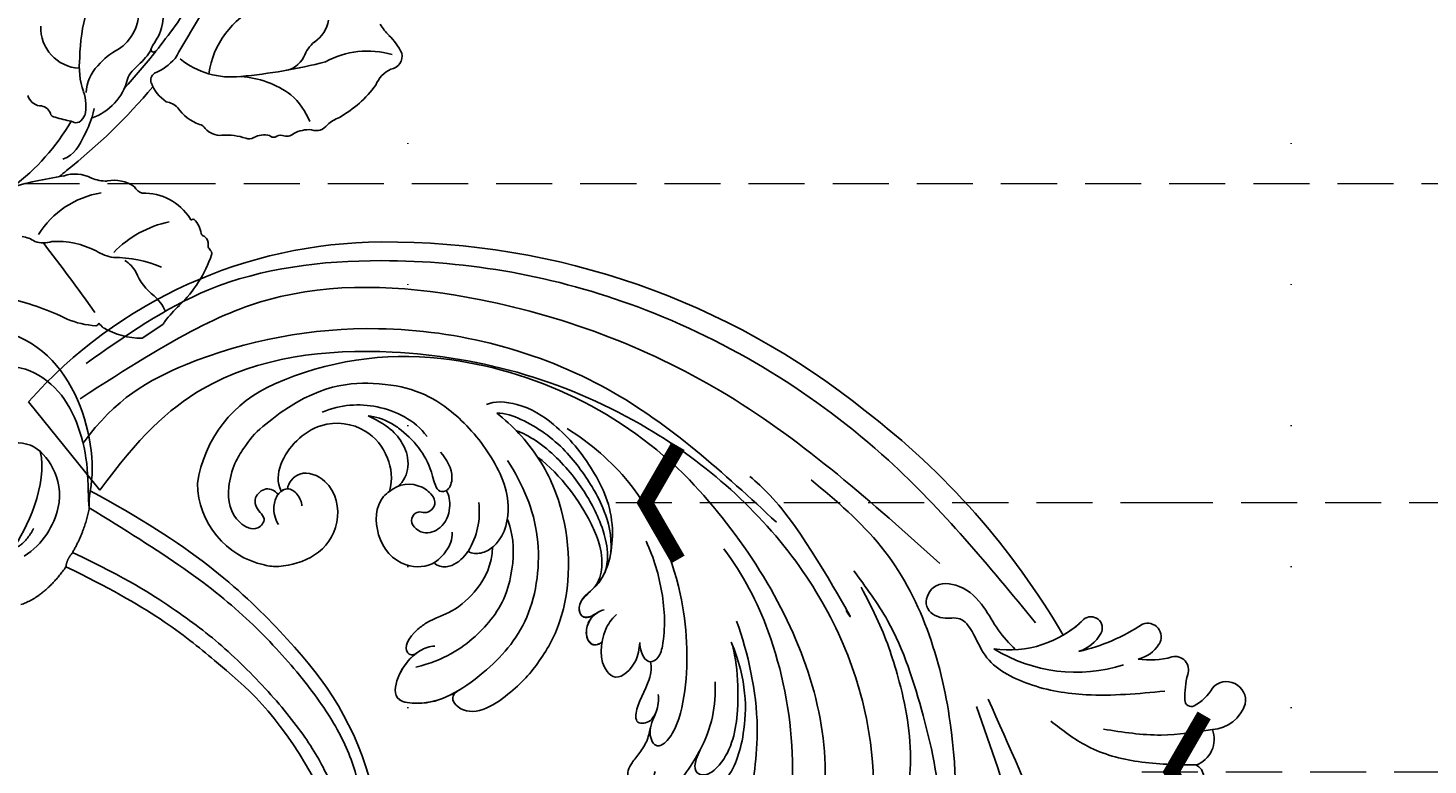
# Model space of a CAD drawing. Units: millimetres. Extents: x 2594 to 6794, y 5083 to 6568.
# Drawn here: x 5596 to 5754, y 5761 to 5845 of the extents above; entities that cross this region are included whole.
import ezdxf
from ezdxf.xclip import XClip

# ---------------------------------------------------------------- set-up
doc = ezdxf.new("R2010")
doc.units = ezdxf.units.MM
doc.header["$XCLIPFRAME"] = 2
doc.linetypes.add('DOT', pattern=[6.35, 0, -6.35])
doc.linetypes.add('HIDDEN', pattern=[9.525, 6.35, -3.175])
for name, color, linetype in [('H-06.木作(細線)', 8, 'Continuous'), ('H-08.木作(細線)', 8, 'Continuous'), ('IE-DIM', 3, 'Continuous'), ('文字', 4, 'Continuous'), ('格子', 1, 'Continuous')]:
    doc.layers.add(name, color=color, linetype=linetype)
doc.layers.add('logo', color=8, linetype='Continuous', plot=False)
doc.styles.add('CHINA', font='SIMPLEX.shx')
doc.styles.get("Standard").update_dxf_attribs({"font": 'arial.ttf'})
doc.dimstyles.new('DN-1', dxfattribs={"dimtxt": 2.6, "dimasz": 1, "dimexe": 1, "dimexo": 2, "dimgap": 0.5, "dimtad": 1, "dimdec": 0, "dimzin": 9, "dimdsep": 46, "dimtxsty": 'CHINA', "dimblk": 'ARCHTICK', "dimcen": 2, "dimdle": 1, "dimclrd": 5, "dimclre": 8, "dimclrt": 4, "dimadec": 1, "dimazin": 2, "dimtfac": 0.416667, "dimtdec": 0, "dimtix": 1, "dimtmove": 2, "dimatfit": 0, "dimldrblk": 'CCC', "dimfxl": 4, "dimfxlon": 1, "dimtzin": 0, "dimlwd": 25, "dimlwe": 25, "dimarcsym": 0})

# ---------------------------------------------------------------- blocks, each defined once
blk = doc.blocks.new('SE-21057L-d')
at = {"layer": 'H-08.木作(細線)', "ltscale": 0.2}
blk.add_line((102.87, -94.29), (102.87, -107.15), dxfattribs=at)
for centre, radius, start, end in [((26.93, 8.35), 1.5, 80.3944, 207.3149), ((19.22, 2.27), 4.2, 55.1343, 123.2487), ((19.22, 2.27), 4.2, 55.1343, 123.2487), ((19.22, 2.27), 4.2, 55.1343, 123.2487), ((24.55, 4.76), 3.09, 70.0955, 161.9926), ((24.55, 4.76), 3.09, 70.0955, 161.9926), ((24.55, 4.76), 3.09, 70.0955, 161.9926), ((18.29, 4.15), 2.13, 130.1012, 280.7015), ((18.29, 4.15), 2.13, 130.1012, 280.7015), ((18.29, 4.15), 2.13, 130.1012, 280.7015), ((20.57, -3.03), 5.44, 79.6603, 110.289), ((20.57, -3.03), 5.44, 79.6603, 110.289), ((20.57, -3.03), 5.44, 79.6603, 110.289), ((21.42, 1.62), 0.707, 317.5051, 80.1685), ((21.42, 1.62), 0.707, 317.5051, 80.1685), ((21.42, 1.62), 0.707, 317.5051, 80.1685), ((13.77, 7.3), 10.24, 306.7887, 323.0272), ((13.77, 7.3), 10.24, 306.7887, 323.0272), ((13.77, 7.3), 10.24, 306.7887, 323.0272), ((20.68, -2.2), 1.52, 121.2815, 245.341), ((20.68, -2.2), 1.52, 121.2815, 245.341), ((20.68, -2.2), 1.52, 121.2815, 245.341), ((16.53, -11.88), 9.02, 42.5123, 67.0192), ((16.53, -11.88), 9.02, 42.5123, 67.0192), ((16.53, -11.88), 9.02, 42.5123, 67.0192), ((20.77, -7.08), 1.54, 108.8322, 252.3817), ((20.77, -7.08), 1.54, 108.8322, 252.3817), ((20.77, -7.08), 1.54, 108.8322, 252.3817), ((21.54, -9.06), 3.66, 63.3851, 110.2003), ((21.54, -9.06), 3.66, 63.3851, 110.2003), ((21.54, -9.06), 3.66, 63.3851, 110.2003), ((18.57, -22.74), 17.6, 19.3108, 69.038), ((18.51, -29.64), 21.16, 63.7908, 85.1138), ((18.51, -29.64), 21.16, 63.7908, 85.1138), ((18.51, -29.64), 21.16, 63.7908, 85.1138), ((25.14, -11.86), 1.28, 112.7031, 271.8702), ((25.14, -11.86), 1.28, 112.7031, 271.8702), ((25.14, -11.86), 1.28, 112.7031, 271.8702), ((26.28, -14.68), 4.32, 68.6833, 112.1809), ((26.28, -14.68), 4.32, 68.6833, 112.1809), ((26.28, -14.68), 4.32, 68.6833, 112.1809), ((26.35, -25.14), 12.07, 42.9525, 95.5291), ((26.35, -25.14), 12.07, 42.9525, 95.5291), ((26.35, -25.14), 12.07, 81.6658, 95.5291), ((114.52, -26.12), 87.39, 171.4958, 193.8553), ((114.52, -26.12), 87.39, 171.4958, 193.8553), ((114.52, -26.12), 87.39, 171.4958, 193.8553), ((114.11, -28.51), 86.45, 192.383, 231.6033), ((114.11, -28.51), 86.45, 192.383, 231.6033), ((114.11, -28.51), 86.45, 192.383, 231.6033), ((93.83, -54.17), 53.74, 231.5628, 279.6806), ((93.83, -54.17), 53.74, 231.5628, 279.6806), ((93.83, -54.17), 53.74, 231.5628, 279.6806)]:
    blk.add_arc(centre, radius, start, end, dxfattribs=at)
for points, knots in [([(99.4, 49.2), (89.83, 45.78), (70.65, 38.95), (50.71, 14.91), (44.08, -3.8), (40.81, -13.03)], [0, 0, 0, 0, 30.032286, 60.172833, 89.506998, 89.506998, 89.506998, 89.506998]), ([(61.03, 34.32), (57.34, 29.48), (46.67, 15.5), (42.19, -1.65), (39.26, -12.87)], [0, 0, 0, 0, 18.109488, 52.387422, 52.387422, 52.387422, 52.387422]), ([(25.6, 7.66), (27.28, 6.27), (30.49, 3.61), (34.05, -1.24), (34.9, -4.85), (35.29, -6.5)], [0, 0, 0, 0, 6.53127, 12.519675, 17.574186, 17.574186, 17.574186, 17.574186]), ([(21.62, 5.71), (23.32, 4.74), (26.92, 2.67), (29.72, -0.41), (31.21, -2.04)], [0, 0, 0, 0, 5.830841, 12.397158, 12.397158, 12.397158, 12.397158]), ([(54.78, 0.7), (51.06, -3.82), (42.81, -13.83), (36.5, -30.47), (38.61, -41.16), (39.33, -44.78)], [0, 0, 0, 0, 17.645486, 39.046372, 50.017443, 50.017443, 50.017443, 50.017443]), ([(54.78, 0.7), (51.06, -3.82), (42.81, -13.83), (36.5, -30.47), (38.61, -41.16), (39.33, -44.78)], [0, 0, 0, 0, 17.645486, 39.046372, 50.017443, 50.017443, 50.017443, 50.017443]), ([(23.1, -1.06), (25.6, -2.7), (29.94, -5.57), (34.7, -10.84), (36.98, -16.09), (35.85, -19.51), (35.7, -22.17), (37.76, -23.08), (38.69, -25.61), (35.83, -27.25), (33.27, -24.74), (32.96, -21.47), (33.58, -18.3), (33.43, -16.3), (33.35, -15.32)], [0, 0, 0, 0, 8.909563, 15.50024, 21.441633, 24.504273, 26.489761, 28.420187, 30.65835, 32.927517, 35.835072, 39.525861, 42.541214, 45.494732, 45.494732, 45.494732, 45.494732]), ([(57.39, -0.25), (55.61, -1.88), (50.77, -6.29), (46.12, -15.71), (42.35, -25.32), (42.11, -31.45), (42.02, -33.73)], [0, 0, 0, 0, 7.197978, 19.517818, 31.008781, 37.824998, 37.824998, 37.824998, 37.824998]), ([(102.87, -94.29), (95.79, -96.16), (83.52, -97.4), (63.79, -85.08), (49.19, -63.95), (44.79, -38.43), (50.48, -18.07), (61.35, -6.38), (68.74, -3.79), (71.34, -2.07), (71.3, -1.16), (71.29, -0.82)], [0, 0, 0, 0, 13.619473, 35.69231, 66.079041, 89.315548, 110.812483, 127.830053, 133.610207, 135.236911, 136.196882, 136.196882, 136.196882, 136.196882]), ([(57.35, -6.76), (55.14, -8.46), (50.28, -12.2), (46.02, -19.79), (43.55, -26.55), (42.81, -30.35), (42.53, -31.78)], [0, 0, 0, 0, 8.284138, 18.269915, 25.496941, 29.860982, 29.860982, 29.860982, 29.860982]), ([(29.66, -16.27), (29.75, -24.56), (29.98, -43.97), (40.08, -72.34), (58.34, -93.43), (77.5, -105.37), (89.63, -106.11), (95.08, -106.45)], [0, 0, 0, 0, 24.80684, 58.08298, 87.598863, 107.415567, 123.591167, 123.591167, 123.591167, 123.591167]), ([(29.66, -16.27), (29.75, -24.56), (29.98, -43.97), (40.08, -72.34), (58.34, -93.43), (77.5, -105.37), (89.63, -106.11), (95.08, -106.45)], [0, 0, 0, 0, 24.80684, 58.08298, 87.598863, 107.415567, 123.591167, 123.591167, 123.591167, 123.591167]), ([(33.9, -28.26), (35.57, -38.41), (38.87, -58.52), (53.04, -82.92), (71.23, -99.79), (85.03, -102.47), (98.1, -103.74)], [0, 0, 0, 0, 30.618293, 60.647416, 83.313254, 102.119397, 102.119397, 102.119397, 102.119397]), ([(45.52, -30.75), (45.95, -27.06), (43.35, -42.71), (44.16, -47.49), (44.49, -49.43)], [0, 0, 0, 0, 11.145682, 18.78742, 18.78742, 18.78742, 18.78742]), ([(45.39, -43.48), (46.6, -51.57), (49.15, -68.62), (64.45, -89.24), (83.32, -99.34), (95.04, -101.27), (100.98, -99.62)], [0, 0, 0, 0, 24.298322, 51.18201, 73.400888, 86.72316, 86.72316, 86.72316, 86.72316])]:
    blk.add_open_spline(points, degree=3, knots=knots, dxfattribs=at)
blk = doc.blocks.new('SE-21210L')
at = {"layer": 'H-06.木作(細線)', "color": 8}
for points, degree in [([(0.49, 67.91), (7.39, 78.79), (18.18, 89.14), (27.99, 95.45), (35.34, 97)], 3), ([(2.37, 67.66), (5.11, 71.42), (10.32, 78.51), (16.53, 84.99), (23.17, 90.23), (29.24, 93.88), (34.75, 95.76), (40.36, 96.03), (43.5, 93.85), (44.83, 90.84), (43.79, 87.84), (41.7, 86.04), (37.8, 85.89), (36.65, 88.03), (37.27, 88.5), (37.8, 87.97), (39.75, 87.67), (41.77, 88.83), (41.77, 91.89), (39.61, 93.43), (36.14, 92.91), (31.27, 90.91), (25.51, 87.12), (19.16, 81.76), (14.56, 76.5), (10.76, 71.43), (7.28, 65.4)], 3), ([(8.86, 64.52), (14.15, 73.7), (20.73, 80.61), (27.13, 87.11), (34.51, 90.53)], 3), ([(0.49, 67.91), (-5.56, 69.49), (-16.71, 67.08), (-18.6, 58.2)], 3), ([(-8.43, 54.37), (-10.25, 54.86), (-11.59, 56.19), (-11.88, 57.28), (-13.58, 57.74), (-14.32, 57.74), (-14.32, 61.64), (-11.23, 65.46), (-6.92, 67.29), (-2.08, 67.97), (1.37, 67.58), (2.37, 67.66)], 3), ([(0.49, 67.91), (1.47, 67.65), (2.37, 67.66)], 2), ([(2.37, 67.66), (4.92, 67.01), (7.41, 65.31)], 2), ([(7.41, 65.31), (8.07, 64.65), (8.86, 64.52)], 2), ([(-5.39, 57.6), (-5.71, 59.09), (-5.68, 61.84), (-2.59, 64.13), (1.87, 64.95), (6.14, 62.16), (7.28, 59.88)], 3), ([(8.86, 64.52), (12.04, 61.88), (12.74, 59.12)], 2), ([(-4.4, 62.6), (-0.78, 63.26), (4.52, 60.3), (6.34, 58.69)], 3), ([(6.34, 58.69), (6.15, 59.98), (4.24, 61.21)], 2)]:
    blk.add_open_spline(points, degree=degree, dxfattribs=at)
blk = doc.blocks.new('SE-21212L-1.5')
at = {"layer": 'H-08.木作(細線)', "color": 8}
blk.add_lwpolyline([(-1.58, -28.2), (1.24, -28.2)], dxfattribs=at)
for centre, radius, start, end in [((-12.52, 4.91), 4.63, 306.8978, 35.4322), ((-27.61, -9.74), 20.89, 34.8236, 49.3606), ((-14.67, 5.67), 5.13, 213.596, 270.2122), ((-17.16, -3.46), 8.76, 14.5386, 40.1146), ((-4.76, 1.37), 1.65, 312.1571, 17.9149), ((6.4, 73.28), 79.13, 246.8041, 252.0013), ((-13.74, -6.28), 6.88, 72.3969, 97.6263), ((-12.51, -4.04), 4.41, 34.947, 78.7753), ((-2.96, -0.93), 1.28, 122.7661, 193.1469), ((-149.68, -267.78), 294.32, 63.7294, 65.0768), ((-4.23, -0.21), 4.57, 193.2907, 227.4623), ((-4.69, -1.44), 0.529, 301.4341, 24.4963), ((6.4, 73.28), 79.13, 252.0013, 256.0546), ((-9.39, 1.82), 6.29, 227.7424, 284.7259), ((-17.03, 8.3), 16.22, 314.4505, 321.0766), ((-29.1, -14.15), 10.07, 41.9848, 98.5529), ((-28.63, -1.46), 9.21, 296.8957, 342.5095), ((-17.76, 2.23), 6.31, 254.869, 281.0933), ((-16.55, -4.93), 0.961, 13.7619, 90.0789), ((-19.72, -5.7), 4.22, 336.4744, 13.7357), ((5.46, 19.48), 25.34, 243.9277, 266.5976), ((3.54, 59.78), 67.66, 253.6244, 265.1876), ((20.92, -57.14), 54.06, 107.6885, 114.5203), ((-14.2, -9.14), 2.41, 133.2257, 168.8863), ((17.74, 149.34), 158.23, 262.7847, 263.1641), ((-21.48, -8.63), 4.92, 322.7618, 359.4176), ((-0.55, -11.78), 3.93, 104.1825, 151.9303), ((-33.56, -7.32), 3.72, 223.0476, 269.8521), ((-33.97, -14.92), 3.91, 53.4491, 84.1605), ((-54.33, 45.72), 62.93, 289.4601, 298.3272), ((-17.64, -18.45), 11.12, 127.8716, 159.3627), ((-7.62, -7.52), 4.32, 302.2041, 326.2933), ((0.26, -21.34), 10.34, 65.631, 114.369), ((8.29, -13.53), 3.22, 130.629, 158.7093), ((-30.22, -9.26), 2.9, 240.5266, 298.3686), ((-20.12, -12.05), 2.29, 299.1273, 352.066), ((-16.87, -12.31), 0.989, 134.5026, 183.1359), ((-3.85, -14.83), 3.94, 111.9102, 159.0617), ((2.82, -10.4), 3.15, 286.2089, 321.4667), ((-47.31, -13.79), 6.42, 348.4669, 2.6869), ((-32.55, -23.44), 9.87, 94.7065, 139.9381), ((-15.59, -20.11), 6.96, 119.3881, 142.005), ((-9, -13.59), 1.48, 320.9234, 6.2312), ((8.37, -21.61), 9.42, 119.7087, 151.3333), ((239.4, -29.77), 235.42, 175.9188, 178.3049), ((-33.49, -16.6), 7.68, 168.5787, 187.1719), ((-20.61, -16.58), 7.71, 164.5883, 192.5808), ((-22, -15.08), 1.19, 276.8548, 321.3342), ((-4.64, -19.76), 6.14, 121.5014, 181.3734), ((-24.16, -16.93), 0.679, 291.3502, 350.1386), ((-21.64, -18.8), 2.55, 94.9837, 136.383), ((-4.69, -14.9), 5.27, 312.4908, 335.4639), ((29.54, -34.29), 25.71, 135.6799, 150.6681), ((-39.72, -17.04), 1.49, 200.2367, 294.9359), ((-38.55, -21.62), 3.27, 54.8001, 99.4044), ((-32.19, -6.92), 12.83, 249.5969, 274.4178), ((-25.54, -22.03), 3.67, 95.3455, 128.0613), ((-25.76, -17.06), 1.33, 264.8335, 322.7307), ((-24.03, -18.44), 0.888, 82.232, 139.1735), ((-4.1, -29.97), 11.93, 77.215, 112.2168), ((6.5, -30.26), 13.78, 123.6031, 146.741), ((-30.21, -25.21), 5.59, 83.8317, 100.2266), ((-29.03, -18.24), 1.53, 247.7906, 323.8021), ((-8.59, -20.83), 2.58, 166.778, 206.9928), ((-10.92, -20.31), 0.197, 88.2074, 161.6229), ((-10.87, -19.99), 0.127, 248.6396, 43.0021), ((1.25, -21.25), 3.57, 155.8172, 184.7743), ((-11.29, -22.16), 0.418, 330.8645, 20.8111), ((-8.56, -22.82), 6.37, 340.5228, 11.5404), ((-1.77, -15.57), 10.8, 307.6391, 325.4385), ((-9.98, -22.85), 1.11, 164.368, 217.0287), ((-10.75, -22.61), 0.3, 124.229, 168.9798), ((-11.12, -23.84), 0.416, 3.0922, 51.9379), ((-12.8, -24.03), 2.1, 351.987, 5.6733), ((-10.27, -24.32), 0.442, 180.2469, 231.7029), ((-1.81, -13.34), 14.31, 232.3434, 259.8355), ((1.85, -26.22), 4.57, 163.7855, 190.6055), ((-3.5, -21.01), 8.61, 303.4345, 334.0163), ((0.19, -23.72), 4.19, 345.3691, 355.2245), ((4.62, -23.81), 0.365, 225.1253, 303.7243), ((-7.35, -44.15), 16.99, 71.5026, 79.7642), ((-0.14, -24.37), 4.09, 243.5543, 249.328)]:
    blk.add_arc(centre, radius, start, end, dxfattribs=at)
for points in [[(-21.21, 1.17), (-19.99, -0.38), (-18.63, -1.03), (-17.58, -1.41), (-17.56, -1.94), (-18.05, -1.98)], [(-13.62, -2.84), (-14.03, -2.43), (-15.93, -2.17), (-17.33, -1.79), (-17.84, -1.39)], [(-2.51, -6.34), (-3.84, -6.7), (-6.12, -5.38), (-7.62, -4.52), (-8.63, -3.5)], [(-5.67, -3.28), (-5.82, -3.53), (-6.02, -3.89), (-6.77, -3.89), (-7.32, -3.57)]]:
    blk.add_open_spline(points, degree=3, dxfattribs=at)
blk = doc.blocks.new('logo')
at = {"layer": 'logo'}
h = blk.add_hatch(color=256, dxfattribs=at)
edge = h.paths.add_edge_path()
edge.add_ellipse((0, 1), major_axis=(0.323, 0.566), ratio=0.659111, start_angle=263.85756, end_angle=429.82505)
edge.add_arc((0, 1), 0.399, 258.99674, 261.058)
edge.add_ellipse((0, 1), major_axis=(0.314, 0.551), ratio=0.659838, start_angle=263.24299, end_angle=428.51951, ccw=False)
edge.add_arc((0, 0), 0.0433, 263.99618, 282.4455)
edge = h.paths.add_edge_path()
edge.add_ellipse((0, 1), major_axis=(0.314, 0.551), ratio=0.659838, start_angle=70.27444, end_angle=262.83939, ccw=False)
edge.add_arc((0, 1), 0.237, 245.23231, 248.25565, ccw=False)
edge.add_ellipse((0, 1), major_axis=(0.323, 0.566), ratio=0.659111, start_angle=71.19986, end_angle=263.58748)
edge.add_arc((0, 0), 0.0389, 266.46583, 288.3928, ccw=False)
edge = h.paths.add_edge_path(flags=17)
edge.add_line((0, 1), (0, 1))
edge.add_arc((0, 1), 0.399, 261.058, 296.46993, ccw=False)
edge.add_ellipse((0, 1), major_axis=(0.314, 0.551), ratio=0.659838, start_angle=68.51951, end_angle=70.27444)
edge.add_arc((0, 1), 0.237, 248.25565, 287.73285)
edge.add_arc((0, 1), 0.155, 119.27349, 139.70057)
edge.add_arc((0, 1), 0.526, 137.2638, 146.32964)
edge.add_arc((1, 0), 0.794, 150.49544, 153.13315)
edge.add_arc((0, 0), 0.799, 100.81859, 103.20768, ccw=False)
edge.add_arc((0, 1), 0.325, 138.92308, 148.89478, ccw=False)
edge.add_arc((1, 0), 0.758, 124.46569, 138.40018, ccw=False)
edge = h.paths.add_edge_path()
edge.add_arc((0, 1), 0.237, 233.35956, 245.23231)
edge.add_ellipse((0, 1), major_axis=(0.323, 0.566), ratio=0.659111, start_angle=69.82505, end_angle=71.19986, ccw=False)
edge.add_arc((0, 1), 0.399, 251.19228, 258.99674, ccw=False)
h.paths.add_polyline_path([(0, 1, -0.021859), (0, 1, -0.004955), (0, 1, 0.012967), (0, 1, 0.223317), (0, 1, 0.425243), (0, 1, 0.393247), (0, 1, -0.084558), (0, 1, 0.019194), (0, 1, 0.004726), (0, 1, 0.021148), (0, 1, -0.080721), (0, 1, -0.104113), (0, 1, -0.094873), (0, 1, -0.207877), (0, 1, -0.223034), (0, 1, -0.16869)], flags=17)
h.paths.add_polyline_path([(0, 1, 0.088592), (0, 1, 0.140724), (0, 1, -0.012272), (0, 1, -0.041532), (0, 1, 0.005558), (0, 1, -0.187874)], flags=17)
h.paths.add_polyline_path([(0, 1, 0.011592), (0, 1, 0.056884), (0, 1, -0.271208), (0, 1, -0.679677), (0, 1, -0.290071), (0, 1, -0.103922), (0, 1, 0.053349), (0, 1, -0.004508), (0, 1, 0.220604), (0, 1, -0.015501), (0, 1, 0.008768), (0, 1, 0.029539), (0, 1, 1.009367)], flags=17)
h.paths.add_polyline_path([(0, 1, -0.008928), (0, 1, -0.347678), (0, 1, 0.00727), (0, 1, -0.035606), (0, 1, 0.01139), (0, 1, 0.012101), (0, 1, 0.461639)], flags=17)
h.paths.add_polyline_path([(0, 1, 0.433181), (0, 1, 0.04486), (0, 1, -0.026783), (0, 1, -0.142026), (0, 1, -0.307429), (0, 1, -0.953401), (0, 1, 0.069613), (0, 1, 0.042891), (0, 1, -0.067719), (0, 1, 0.893379)], flags=17)
h.paths.add_polyline_path([(0, 1, -0.009243), (0, 1, -0.026651), (0, 1, 0.013684), (0, 1, 0.174326), (0, 1, 0.391287), (0, 1, 0.210555), (0, 1), (0, 1, 0.001326), (0, 1, -0.005065), (0, 1, -0.027528), (0, 1, -0.195292), (0, 1, -0.659298)], flags=17)
h.paths.add_polyline_path([(0, 1, 0.023127), (0, 1, 0.184672), (0, 1, 0.098355), (0, 1, -0.009788), (0, 1, -0.240413)], flags=17)
h.paths.add_polyline_path([(0, 1, -0.002039), (0, 1, 0.07599), (0, 1, 0.108431), (0, 1, -0.004552), (0, 1, -0.028332), (0, 1, -0.123708)], flags=17)
h.paths.add_polyline_path([(0, 1, -0.55173), (0, 1, -0.18979), (0, 1, -0.013881), (0, 1, 0.011039), (0, 1, 0.022162), (0, 1, -0.010966), (0, 1, -0.001761), (0, 1, 0.034744), (0, 1, 0.086103), (0, 1, 0.506659), (0, 1, 0.355205), (0, 1, 0.093422), (0, 1, 0.017263), (0, 1, -0.31391)], flags=17)
h.paths.add_polyline_path([(0, 1, -0.009702), (0, 1, -0.004936), (0, 1, -0.035369), (0, 1, -0.002587), (0, 1, 0.014405), (0, 1, -0.020509)], flags=17)
h.paths.add_polyline_path([(0, 1, -0.007857), (0, 1, 0.009702), (0, 1, 0.020509), (0, 1, 0.000681), (0, 1, -0.002588), (0, 0, -0.013713), (0, 1, -0.01198)], flags=17)
h.paths.add_polyline_path([(0, 0, -0.036579), (0, 1, 0.01198), (0, 1, 0.013411), (0, 0, 0.001089), (0, 0, 0.015933), (0, 0, -0.190203), (0, 0, -0.266161), (0, 0, -0.207317), (0, 0, -0.064593), (0, 0, -0.001017), (0, 1, -0.000681), (0, 1, 0.152538), (0, 0, 0.230241), (0, 0, 0.234095), (0, 0, 0.172717), (0, 0, 0.028132), (0, 0, -0.014352), (0, 0, 0.062016), (0, 0, 0.349487), (0, 0, 0.392407), (0, 1, 0.130108), (0, 1, 0.001865), (0, 1, -0.054721), (0, 1, 0.014593), (0, 1, 0.007857), (0, 1, -0.01108), (0, 1, -0.100678), (0, 1, -0.349203), (0, 1, -0.402437), (0, 0, -0.009974), (0, 0, 0.613372), (0, 0, 0.175713), (0, 0, -0.002484), (0, 0, -0.463644), (0, 0, -0.513768), (0, 0, -0.075052), (0, 0, 0.007944)], flags=17)
h.paths.add_polyline_path([(0, 0, -0.062016), (0, 0, -0.007786), (0, 0, 0.027572), (0, 0, 0.0582), (0, 0, 0.26466), (0, 0, 0.315327), (0, 0, -0.025867), (0, 0, -0.380363), (0, 0, -0.153954), (0, 0, -0.090831)], flags=17)
h.paths.add_polyline_path([(0, 0, 0.336432), (0, 0, 0.025867), (0, 0, 0.026394), (0, 0, -0.025927), (0, 0, -0.173285), (0, 0, -0.685315), (0, 0, -0.491027), (0, 0, -0.040547), (0, 0, 0.025927), (0, 0, 0.139653), (0, 0, 1.004843)], flags=17)
h.paths.add_polyline_path([(0, 1, 0.143839), (0, 1, 0.069213), (0, 1, -0.088592), (0, 1, 0.404636)], flags=17)
h.paths.add_polyline_path([(0, 1, -0.01627), (0, 1, -0.069213), (0, 1, 0.037626), (0, 1, -0.082213), (0, 1, 0.004306), (0, 1, 0.008989), (0, 1, -0.006474), (0, 1, -0.136946), (0, 1, 0.054668)], flags=17)
for points in [[(0, 1, 0.019194), (0, 1, 0.004726), (0, 1, -0.044587), (0, 1, -0.07623), (0, 1, -0.235864), (0, 1, -0.450297), (0, 1, -0.16869), (0, 1, -0.021859), (0, 1, -0.004955), (0, 1, 0.012967), (0, 1, 0.223317), (0, 1, 0.425243), (0, 1, 0.393247), (0, 1, -0.084558)], [(0, 1, -0.206522), (0, 1, 0.207877), (0, 1, 0.024305), (0, 1, -0.043373)], [(0, 1, -0.011039), (0, 1, -0.017263), (0, 1, 0.004552), (0, 1, 0.002587), (0, 1, 0.035369)]]:
    blk.add_hatch(color=256, dxfattribs=at).paths.add_polyline_path(points)
h = blk.add_hatch(color=256, dxfattribs=at)
h.paths.add_polyline_path([(0, 1, 0.041532), (0, 1, 0.012272), (0, 1, 0.004508), (0, 1, -0.053349), (0, 1, -0.056884), (0, 1, 0.008928)])
h.paths.add_polyline_path([(0, 1, -0.008989), (0, 1, 0.010425), (0, 1, 0.004955), (0, 1, -0.019194)])
h.paths.add_polyline_path([(0, 1, 0.136946), (0, 1, -0.008768), (0, 1, 0.015501)])
h.paths.add_polyline_path([(0, 1, 0.026783), (0, 1, 0.026651), (0, 1, -0.023127), (0, 1, -0.042891)])
h.paths.add_polyline_path([(0, 1, -0.01139), (0, 1, -0.098355), (0, 1, 0.027528), (0, 1, 0.005065), (0, 1, 0.002039)])
h = blk.add_hatch(color=256, dxfattribs=at)
edge = h.paths.add_edge_path()
edge.add_ellipse((0, 1), major_axis=(0.314, 0.551), ratio=0.659838, start_angle=68.51951, end_angle=70.27444, ccw=False)
edge.add_arc((0, 1), 0.399, 258.99674, 261.058, ccw=False)
edge.add_ellipse((0, 1), major_axis=(0.323, 0.566), ratio=0.659111, start_angle=69.82505, end_angle=71.19986)
edge.add_arc((0, 1), 0.237, 245.23231, 248.25565)
blk.add_line((0, 1), (0, 1), dxfattribs=at)
blk.add_line((0, 1), (0, 1), dxfattribs=at)
at = {"layer": 'logo', "lineweight": 0}
blk.add_line((0, 1), (0, 1), dxfattribs=at)
blk.add_line((0, 1), (0, 1), dxfattribs=at)
at = {"layer": 'logo'}
for points in [[(0, 1, 0.200172), (0, 1, -0.066965)], [(0, 1, 0.002733), (0, 1)], [(0, 1, 0.060876), (0, 1, 0.137716), (0, 1, -0.393247), (0, 1, 79.578459)], [(0, 1, -0.425243), (0, 1, -0.223317), (0, 1, -0.027703), (0, 1, 0.082213), (0, 1, -0.037626), (0, 1, -0.143839), (0, 1, -0.872775)], [(0, 1, 0.089367), (0, 1, 0.028397)], [(0, 1, 0.039578), (0, 1, 0.021193), (0, 1, 0.700396)], [(0, 1, 0.021148), (0, 1, 0.658186)], [(0, 1, -0.434531), (0, 1, -0.16869), (0, 1, 0.909183)], [(0, 1, -0.056349), (0, 1, 0.070229), (0, 1, 0.769245)], [(0, 1, -0.105013), (0, 1, 0.404636), (0, 1, 1.743742)], [(0, 1, 0.216717), (0, 1, 0.638327)], [(0, 1, -0.329321), (0, 1, -0.679677), (0, 1, 0.415871)], [(0, 1, -0.290071), (0, 1, -0.539799), (0, 1, 0.00727), (0, 1, -1.51475)], [(0, 1, 0.187874), (0, 1, 0.783226)], [(0, 1, -0.026083), (0, 1, -1.009367), (0, 1, 0.624773)], [(0, 1, -0.416943), (0, 1, 0.828532)], [(0, 1, -0.513007), (0, 1, -1.702754)], [(0, 1, -0.015466), (0, 1, 0.608014)], [(0, 1, -0.338614), (0, 1, -0.659298), (0, 1, -0.100316), (0, 1, 0.893379), (0, 1, 0.433181), (0, 1, 0.289299), (0, 1, 0.081086), (0, 1, -0.684784)], [(0, 1, -0.210555), (0, 1, -0.391287), (0, 1, -0.174326), (0, 1, -0.110406), (0, 1, 0.953401), (0, 1)], [(0, 1, 0.307429), (0, 1, 0.446432), (0, 1, 0.145269), (0, 1, -0.214979)], [(0, 1, 0.059536), (0, 1, 0.18979), (0, 1, 0.55173), (0, 1, 0.38162), (0, 0, -0.007944), (0, 0, -0.007944)], [(0, 0, -0.035926), (0, 0, -0.172717), (0, 0, -0.234095), (0, 0, -0.230241), (0, 0, -0.17359), (0, 1)], [(0, 1, 0.111049), (0, 1, 0.147976), (0, 1, 0.393525)], [(0, 1, 0.086103), (0, 1, 0.506659), (0, 1, 0.355205), (0, 1, 0.113269), (0, 1, 0.583131)], [(0, 1, 0.016972), (0, 0, -0.190203), (0, 0, -0.266161), (0, 0, -0.290937), (0, 1, 0.211969)], [(0, 1, -0.035274), (0, 1, -0.003626), (0, 1, 0.389489)], [(0, 1, -0.130108), (0, 1, -0.392407), (0, 0, -0.420619), (0, 0, -0.420619)], [(0, 1, -0.023063), (0, 1, -0.100678), (0, 1, -0.349203), (0, 1, -0.402437), (0, 0, -0.247136)], [(0, 0, -0.175713), (0, 0, -0.613372), (0, 0)], [(0, 1, 0.241802), (0, 1, 0.575938)], [(0, 0, 0.009974), (0, 0, 0.009974)], [(0, 0, 0.090831), (0, 0, 0.169704), (0, 0)], [(0, 0, 0.513768), (0, 0, 0.463644), (0, 0, 0.463644)], [(0, 0, -0.075052), (0, 0)], [(0, 0, -0.166662), (0, 0, -0.70739)]]:
    blk.add_lwpolyline(points, format="xyb", dxfattribs=at)
at = {"layer": 'logo', "lineweight": 0}
for centre, radius, start, end in [((0, 1), 0.0345, 330.44396, 85.99132), ((0, 1), 0.227, 292.23667, 335.222), ((0, 1), 0.581, 283.4362, 286.61732), ((0, 1), 0.187, 179.54831, 182.07819), ((0, 1), 0.256, 281.55387, 286.63221), ((0, 0), 0.406, 108.69584, 111.20893), ((3, -4), 5.41, 114.07039, 114.474), ((0, 1), 0.256, 299.16087, 307.12047), ((0, 1), 0.262, 310.20086, 329.88565), ((0, 1), 0.0613, 327.27994, 74.75788), ((0, 1), 0.137, 82.22764, 160.44886), ((0, 1), 0.581, 279.48024, 283.4362), ((0, 1), 0.187, 109.83802, 179.54831), ((0, 1), 0.136, 244.37576, 335.62597), ((0, 1), 0.0627, 337.30852, 63.01001), ((0, 0), 0.103, 81.5328, 111.18472), ((3, -4), 5.41, 113.64287, 114.07039), ((0, 1), 0.256, 286.63221, 299.16087), ((0, 0), 0.406, 111.20893, 114.55321), ((0, 1), 0.187, 183.20941, 185.00998), ((0, 0), 0.577, 112.99817, 115.53742), ((0, 0), 0.29, 94.03737, 117.03352), ((0, 1), 0.0267, 8.50985, 85.50725), ((0, 1), 0.111, 267.17501, 354.86171), ((0, 0), 0.0251, 327.19937, 93.29452), ((0, 0), 0.0241, 86.75602, 126.61951), ((-1, 0), 1.36, 4.22664, 4.79591), ((-1, 0), 1.36, 3.67682, 5.49741), ((0, 1), 0.187, 185.00998, 193.38953), ((0, 0), 0.577, 115.53742, 118.28294), ((0, 0), 0.281, 122.37402, 125.44738), ((0, 0), 0.273, 124.97613, 186.87898), ((0, 0), 0.545, 7.54291, 8.14878), ((1, 1), 0.32, 186.78971, 186.94575), ((0, 0), 0.329, 122.09656, 156.78822), ((0, 2), 0.875, 285.31087, 288.86325), ((0, 0), 0.462, 102.25666, 104.26615), ((0, 1), 0.131, 121.80363, 128.57159), ((0, 1), 0.101, 147.82947, 328.89781), ((-1, 1), 0.874, 336.95897, 339.61543), ((0, 1), 0.114, 23.28519, 36.30794), ((0, 1), 0.116, 281.76526, 342.46144), ((0, 1), 0.0664, 143.30478, 280.11702), ((0, 1), 0.11, 60.18609, 124.88983), ((0, 1), 0.114, 36.30794, 60.04003), ((0, 1), 0.116, 342.46144, 354.67645), ((0, 1), 0.286, 163.36783, 164.40097), ((0, 1), 0.131, 40.85046, 90.61205), ((0, 1), 0.13, 31.69606, 41.20895), ((0, 1), 0.131, 38.03812, 40.85046), ((0, 1), 0.286, 163.36783, 164.40097), ((0, 1), 0.116, 342.46144, 354.67645), ((0, 1), 0.114, 23.28519, 36.30794), ((-1, 1), 0.874, 339.61543, 341.66153), ((-1, 1), 0.874, 339.61543, 341.66153), ((0, 1), 0.114, 306.5995, 23.28519), ((2, -3), 4.02, 115.89936, 117.56561), ((0, 1), 0.0383, 297.535, 305.69187), ((0, 1), 0.211, 240.93811, 243.54842), ((-1, 2), 1.97, 292.29143, 295.06453), ((0, 1), 0.13, 292.57645, 31.69606), ((-1, 2), 1.97, 291.82411, 292.29143), ((0, 1), 0.155, 239.21941, 256.60152), ((0, 1), 0.321, 258.87005, 283.6239), ((1, 1), 0.32, 182.44531, 183.48862), ((0, 1), 0.581, 272.98878, 279.48024), ((0, 1), 0.211, 243.54842, 271.75689), ((0, 0), 0.406, 114.55321, 116.77663), ((0, 1), 0.187, 182.07819, 183.20941), ((0, 1), 0.256, 273.45121, 281.55387), ((0, 1), 0.321, 283.6239, 284.21674), ((1, 1), 0.32, 183.48862, 186.78971), ((0, 0), 0.329, 117.39682, 122.09656), ((0, 1), 0.0622, 70.67896, 164.3644), ((0, 1), 0.064, 167.09192, 177.36611), ((0, 0), 0.117, 96.28097, 102.41777), ((0, 1), 0.0419, 133.7672, 166.10091), ((0, 1), 0.0367, 83.49639, 151.85224), ((0, 1), 0.0217, 251.39684, 65.93064), ((0, 0), 0.117, 80.35254, 96.28097), ((0, 1), 0.0419, 166.10091, 175.92485), ((0, 0), 0.123, 80.82279, 96.31926), ((0, 1), 0.0353, 243.92629, 51.03406), ((0, 0), 0.123, 96.31926, 101.61865), ((0, 1), 0.064, 183.47272, 225.32498), ((0, 1), 0.0383, 275.06594, 297.535), ((0, 1), 0.211, 238.69501, 240.93811), ((0, 1), 0.0419, 175.92485, 229.9973), ((0, 0), 0.117, 96.28097, 102.41777), ((0, 1), 0.064, 177.36611, 183.47272), ((0, 0), 0.123, 96.31926, 101.61865), ((0, 1), 0.0419, 166.10091, 175.92485), ((0, 1), 0.064, 177.36611, 183.47272), ((0, 0), 0.117, 102.41777, 105.55365), ((0, 1), 0.0386, 98.60463, 138.15974), ((0, 1), 0.027, 151.64247, 237.12153), ((0, 1), 0.0459, 234.58586, 282.14672), ((-1, 2), 1.97, 291.5203, 291.82411), ((0, 1), 0.155, 238.05855, 239.21941), ((0, 1), 0.064, 225.32498, 231.63237), ((0, 1), 0.0383, 230.86464, 275.06594), ((0, 1), 0.0177, 105.75255, 239.33976), ((0, 0), 0.123, 101.61865, 103.73682), ((0, 1), 0.226, 95.64848, 115.89946), ((0, 1), 0.286, 131.32661, 163.36783), ((0, 1), 0.131, 38.03812, 40.85046), ((0, 1), 0.13, 31.69606, 41.20895), ((-1, 1), 0.874, 341.66153, 342.93543), ((0, 1), 0.291, 117.43284, 159.99428), ((0, 1), 0.101, 81.24388, 113.98479), ((0, 1), 0.286, 115.48938, 131.32661), ((0, 1), 0.226, 95.64848, 115.89946), ((0, 1), 0.0392, 258.55019, 346.67021), ((0, 1), 0.226, 115.89946, 119.62788), ((0, 1), 0.286, 115.48938, 131.32661), ((1, 0), 0.935, 112.64858, 121.26776), ((0, 1), 0.618, 283.27444, 302.07394), ((0, 0), 0.799, 99.8317, 100.81859), ((0, 1), 0.325, 148.89478, 150.95476), ((0, 0), 0.462, 104.26615, 105.74977), ((0, 1), 0.131, 90.61205, 121.80363), ((0, 2), 0.875, 288.86325, 301.37978), ((0, 0), 0.799, 100.81859, 103.20768), ((1, 0), 0.794, 153.13315, 154.26871), ((0, 0), 0.462, 105.74977, 110.14825), ((0, 1), 0.325, 148.89478, 150.95476), ((0, 0), 0.462, 105.74977, 110.14825), ((1, 0), 0.794, 154.26871, 155.35183), ((-1, 1), 0.5, 339.92958, 350.14136), ((0, 1), 0.225, 324.21419, 341.65106), ((0, 1), 0.111, 272.2715, 325.35734), ((0, 1), 0.0336, 149.76878, 246.73644), ((0, 1), 0.292, 119.85227, 158.15261), ((0, 0), 0.462, 110.14825, 115.15718), ((1, 0), 0.794, 153.13315, 154.26871), ((0, 0), 0.799, 103.20768, 106.17924), ((0, 1), 0.28, 114.73617, 165.0904), ((0, 1), 0.0374, 171.83477, 263.98385), ((0, 1), 0.146, 267.58444, 353.45274), ((0, 1), 0.325, 150.95476, 170.28805), ((1, 0), 0.758, 124.46569, 138.40018), ((0, 1), 0.399, 251.19228, 296.46993), ((0, 1), 0.155, 119.27349, 139.70057), ((0, 1), 0.526, 137.2638, 146.32964), ((1, 0), 0.794, 150.49544, 153.13315), ((0, 0), 0.799, 100.81859, 103.20768), ((0, 1), 0.325, 138.92308, 148.89478), ((0, 0), 0.113, 165.27667, 167.5624), ((0, 0), 0.0148, 48.98775, 148.48579), ((0, 0), 0.016, 301.30373, 50.07426), ((0, 1), 0.0724, 235.2903, 252.45866), ((0, 0), 0.166, 155.20302, 207.06659), ((1, 0), 0.32, 175.94934, 185.55578), ((0, 1), 0.136, 244.37576, 258.57062), ((1, 0), 0.32, 175.94934, 185.55578), ((0, 0), 0.038, 179.29215, 192.61564), ((0, 0), 0.142, 192.91541, 252.21146), ((0, 0), 0.106, 252.02832, 322.0343), ((0, 0), 0.104, 219.3152, 312.34946), ((0, 0), 0.143, 189.15546, 227.68181), ((0, 0), 0.0389, 177.69163, 252.06991), ((0, 0), 0.0248, 345.86404, 166.41764), ((0, 0), 0.0433, 213.0653, 252.38889), ((0, 0), 0.0192, 85.25049, 222.94417), ((0, 0), 0.0263, 331.25062, 75.8597), ((0, 0), 0.0917, 317.73654, 327.02424), ((0, 0), 0.0433, 252.38889, 295.424), ((0, 0), 0.0389, 252.06991, 306.69195)]:
    blk.add_arc(centre, radius, start, end, dxfattribs=at)
at = {"layer": 'logo'}
for major_axis, ratio in [((0.314, 0.551), 0.659838), ((0.323, 0.566), 0.659111)]:
    blk.add_ellipse((0, 1), major_axis=major_axis, ratio=ratio, dxfattribs=at)
at = {"layer": 'logo', "insert": (0, 0), "char_height": 0.0564, "width": 0.764, "attachment_point": 1}
blk.add_mtext('{\\fVerdana|b0|i1|c0|p34;GOODWARE}', dxfattribs=at)
blk = doc.blocks.new('SE-21135L-d')
at = {"layer": 'H-08.木作(細線)'}
for centre, radius, start, end in [((0.19, -25.42), 46.98, 50.2486, 89.1973), ((18.31, -10.19), 21.42, 81.7514, 100.0692), ((6.87, -17.26), 36.43, 19.8615, 50.1119), ((-8.51, -3.08), 14.28, 130.0112, 162.0185), ((20.53, -4.32), 8.52, 126.5099, 165.228), ((19.77, -2.14), 1.4, 101.3272, 126.0929), ((20.07, -3.72), 3.01, 69.1925, 101.0837), ((19.98, -4.09), 3.38, 3.2058, 69.9087), ((27.45, -10.06), 14.63, 322.2315, 20.7386), ((30.6, -12.87), 1.24, 4.371, 40.6646), ((32.51, -11.95), 9.6, 235.7803, 312.6329)]:
    blk.add_arc(centre, radius, start, end, dxfattribs=at)
for points, knots in [([(0.84, 21.55), (-7.66, 21.52), (-21.26, 18.95), (-35.13, 9.6), (-40.97, 0.7), (-42.34, -6.82), (-41.79, -13.38), (-39.34, -16.77), (-37.11, -17.37), (-35.94, -16.79), (-35.8, -16.47)], [92.175788, 92.175788, 92.175788, 92.175788, 117.336869, 130.037734, 144.243682, 150.985825, 157.589518, 160.643916, 162.510366, 163.775216, 163.775216, 163.775216, 163.775216]), ([(-7.49, 18.98), (-11.13, 18.56), (-18.96, 16.22), (-29.98, 9.18), (-37.68, 0.01), (-39.04, -5.31), (-39.2, -10.3), (-37.59, -14.83), (-35.74, -16.57), (-33.74, -17.39), (-30.48, -16.73), (-29.04, -12.81), (-30.11, -10.32), (-31.54, -10.05)], [0, 0, 0, 0, 10.611163, 24.64425, 38.373059, 45.859214, 51.005333, 55.406059, 57.203453, 59.271173, 62.901099, 65.750724, 69.583519, 69.583519, 69.583519, 69.583519]), ([(14.62, 15.55), (11.54, 16.32), (3.91, 17.13), (-7.19, 13.1), (-15.17, 6.34), (-18.52, 1.26), (-18.9, -1.15), (-18.28, -2.24), (-16.29, -1.53), (-15.8, 0.57), (-14.81, 1.84), (-14.3, 2.22)], [0, 0, 0, 0, 9.270524, 22.938985, 33.481297, 38.561597, 40.616303, 41.167057, 42.928513, 45.390424, 47.319048, 47.319048, 47.319048, 47.319048]), ([(-14.42, 14.37), (-17.93, 12.8), (-24.71, 8.75), (-30.11, 1.55), (-30.78, 0), (-31.02, -0.88)], [0, 0, 0, 0, 11.322413, 20.356785, 25.083675, 25.083675, 25.083675, 25.083675]), ([(22.89, 10.82), (22.63, 11.72), (20.23, 13.94), (15.17, 15.15), (9.27, 14.67), (3.11, 12.57), (-1.22, 6.57), (-0.12, 3.24), (-1.66, 1.87), (-2.61, 2.35), (-2.84, 3.69)], [0, 0, 0, 0, 3.453176, 8.028122, 15.016277, 21.714337, 27.089205, 30.652796, 32.220616, 33.324295, 33.324295, 33.324295, 33.324295]), ([(-0.78, 13.22), (-2.84, 12.5), (-6.38, 10.67), (-9.86, 7.65), (-11.42, 5.2), (-11.17, 4.31), (-11, 4.14)], [0, 0, 0, 0, 5.948879, 12.092999, 13.748676, 14.549652, 14.549652, 14.549652, 14.549652]), ([(21.39, 11.01), (20.74, 11.71), (18, 13.09), (13.08, 13.96), (8.41, 13.22), (5.3, 12.37), (2.37, 10.96), (1.03, 9.42)], [0, 0, 0, 0, 2.853605, 9.009973, 14.595846, 17.195623, 19.73153, 19.73153, 19.73153, 19.73153]), ([(-15.72, 12.29), (-20.06, 10.61), (-24.38, 6.52), (-26.79, 1.82), (-26.51, -0.93), (-26.27, -3.71), (-27.08, -5.98), (-29.22, -6.69), (-30.77, -5.9), (-31.52, -3.55), (-31.18, -1.31), (-30.92, -0.53)], [0, 0, 0, 0, 10.157951, 18.240208, 22.040617, 23.261782, 26.971992, 28.012249, 29.673809, 31.760155, 35.876716, 35.876716, 35.876716, 35.876716]), ([(-15.72, 12.29), (-15.76, 12.27), (-17.25, 11.66), (-22.11, 7.46), (-25.02, 3.38), (-24.87, -0.09), (-23.41, -1.11), (-22.67, -0.2), (-22.09, 1.32)], [0, 0, 0, 0, 7.170603, 12.834242, 19.262075, 21.338402, 22.017912, 25.171268, 25.171268, 25.171268, 25.171268]), ([(14.57, 10.9), (11.29, 11.47), (6.45, 10.67), (3.34, 9.54), (1.02, 8.31), (-0.46, 6.3), (-0.54, 5.07)], [0, 0, 0, 0, 9.96733, 12.847032, 15.047962, 16.24232, 16.24232, 16.24232, 16.24232]), ([(18.39, 11.24), (17.8, 11.56), (15.07, 12.46), (9.99, 12.52), (5.95, 11.58), (2.9, 10.37), (0.53, 8.68), (-0.15, 7.34)], [0, 0, 0, 0, 2.712979, 8.547815, 14.003585, 16.660045, 18.322347, 18.322347, 18.322347, 18.322347]), ([(14.57, 10.9), (12.42, 10.52), (6.45, 8.39), (-0.36, 1.86), (-2.44, -4.91), (-2.78, -9.24), (-1.95, -13.89), (0.19, -15.58), (1.94, -14.88), (1.64, -13.78)], [6.772224, 6.772224, 6.772224, 6.772224, 13.312963, 25.995107, 31.788618, 36.825872, 39.471938, 42.007413, 43.529657, 43.529657, 43.529657, 43.529657]), ([(16.65, 8.18), (13.47, 7.54), (7.96, 5.6), (1.42, -2.26), (0.91, -9.4), (1.68, -14.77), (3.11, -17.7), (5.87, -20.05), (7.82, -17.73), (8.28, -14.41), (7.55, -12.72), (7.14, -12.28)], [0, 0, 0, 0, 9.156344, 17.685563, 25.792432, 30.672396, 34.725137, 36.793783, 39.74688, 43.43901, 45.220786, 45.220786, 45.220786, 45.220786]), ([(38.56, -9.2), (38.14, -2.07), (32.74, 4.89), (26.65, 7.69), (19.06, 7.59), (13.06, 5.68), (10.68, 2.04), (10.71, 0.36), (10.73, 0.18)], [0, 0, 0, 0, 7.809814, 17.314269, 23.966561, 30.270355, 34.770278, 35.336001, 35.336001, 35.336001, 35.336001]), ([(-11.01, 4.14), (-11, 4.14), (-10.67, 3.8), (-9.56, 3.99), (-8.87, 4.54), (-8.6, 4.77)], [14.549652, 14.549652, 14.549652, 14.549652, 14.559518, 16.099708, 17.174364, 17.174364, 17.174364, 17.174364]), ([(-8.59, 4.77), (-9.1, 4.19), (-10.1, 2.93), (-10.19, 0.01), (-7.32, -0.47), (-4.91, 2.13), (-4.48, 4.2), (-4.49, 5.06)], [0, 0, 0, 0, 2.085863, 4.968705, 6.273986, 10.915912, 12.746177, 12.746177, 12.746177, 12.746177]), ([(-0.55, 5.07), (-0.53, 4.24), (-0.39, 3.01), (-1.68, 1.86), (-2.62, 2.34), (-2.86, 3.68)], [28.102754, 28.102754, 28.102754, 28.102754, 30.652796, 32.220616, 33.324295, 33.324295, 33.324295, 33.324295]), ([(-0.54, 5.07), (-0.53, 4.24), (-0.38, 3.02), (-1.67, 1.86), (-2.61, 2.34), (-2.85, 3.68)], [28.102754, 28.102754, 28.102754, 28.102754, 30.652796, 32.220616, 33.324295, 33.324295, 33.324295, 33.324295]), ([(-15.4, 0.95), (-15.77, 0.23), (-15.99, -0.6), (-15.02, -1.9), (-13.6, -0.97), (-12.68, 2.57), (-11.52, 3.84), (-11, 4.14)], [0, 0, 0, 0, 1.420444, 2.075863, 3.720525, 6.965873, 9.02375, 9.02375, 9.02375, 9.02375]), ([(-2.82, 3.5), (-2.8, 3.39), (-2.76, 2.95), (-2.88, 2.1), (-3.66, 0.92), (-4.7, 0.56), (-5.4, 0.9), (-5.59, 1.42), (-5.61, 1.72)], [0.930073, 0.930073, 0.930073, 0.930073, 1.252327, 2.183078, 3.582667, 4.81396, 5.352265, 5.897757, 5.897757, 5.897757, 5.897757]), ([(-2.82, 3.5), (-2.8, 3.39), (-2.75, 2.95), (-2.87, 2.1), (-3.65, 0.92), (-4.69, 0.56), (-5.39, 0.9), (-5.58, 1.43), (-5.6, 1.72)], [0.930073, 0.930073, 0.930073, 0.930073, 1.252327, 2.183078, 3.582667, 4.81396, 5.352265, 5.897757, 5.897757, 5.897757, 5.897757]), ([(-3.12, 4.41), (-2.91, 4.06), (-2.7, 3.25), (-2.87, 2.1), (-3.65, 0.92), (-4.68, 0.56), (-5.39, 0.9), (-5.58, 1.43), (-5.59, 1.72)], [0, 0, 0, 0, 1.252327, 2.183078, 3.582667, 4.81396, 5.352265, 5.897757, 5.897757, 5.897757, 5.897757]), ([(11.87, 3.57), (11.94, 3.66), (9.44, 2.7), (5.13, -2.66), (4.49, -8.56), (5.25, -12.54), (6.89, -15.49)], [0, 0, 0, 0, 5.336392, 9.810173, 15.694716, 22.274869, 22.274869, 22.274869, 22.274869]), ([(22.6, 3.34), (21.49, 3.29), (19.81, 2.93), (18.71, 1.06), (19.5, -0.18), (21.77, 1.21), (24.3, 2.03), (26.87, 1.97), (29.26, 1.53), (30.57, 0.81), (31.21, 0.26)], [0, 0, 0, 0, 3.03639, 4.473995, 5.568725, 7.369129, 10.440091, 13.698325, 15.094816, 17.782681, 17.782681, 17.782681, 17.782681]), ([(35.11, -3.21), (34.26, -1.07), (31.59, 2.14), (27.27, 3.75), (24.92, 3.48)], [0, 0, 0, 0, 6.1741, 12.558064, 12.558064, 12.558064, 12.558064]), ([(-22.09, 1.32), (-22.41, 0.42), (-22.91, -1.45), (-23.25, -4.15), (-22.25, -5.45), (-20.91, -5.39), (-20.67, -4.59), (-20.37, -4.05)], [6.88121, 6.88121, 6.88121, 6.88121, 9.739906, 12.739736, 13.664178, 14.612828, 15.936085, 15.936085, 15.936085, 15.936085]), ([(7.99, -14.28), (8.03, -14.88), (9.39, -15.51), (10.01, -13.15), (9.57, -10.21), (8.4, -8.13), (8.33, -3.98), (9.33, -1.28), (10.74, 0.19)], [0, 0, 0, 0, 0.945727, 3.49877, 4.524029, 7.839616, 11.720097, 16.493362, 16.493362, 16.493362, 16.493362]), ([(10.72, 0.17), (10.76, -0.32), (11.04, -1.25), (11.75, -2.03), (12.31, -2.15)], [35.336001, 35.336001, 35.336001, 35.336001, 36.834259, 38.232785, 38.232785, 38.232785, 38.232785]), ([(18.98, 0.8), (18.4, 0.73), (17.04, -0.24), (16.13, -2.31), (17.06, -4.75), (19.56, -4.82), (19.59, -3.03), (18.52, -2.71), (18.4, -1.42), (18.95, -1.01)], [0, 0, 0, 0, 1.881685, 4.134762, 5.83331, 7.743289, 8.663696, 9.495343, 11.171382, 11.171382, 11.171382, 11.171382]), ([(23.1, -2.87), (23, -1.91), (23.99, 0.01), (26.4, 1.12), (28.54, 1.29), (31.21, 0.26)], [0, 0, 0, 0, 2.416102, 5.495709, 10.213296, 10.213296, 10.213296, 10.213296]), ([(-16.36, -0.96), (-16.54, -1.35), (-17.17, -1.94), (-17.65, -3.83), (-17.8, -5.51), (-18.42, -6.85), (-19.85, -7.17), (-20.61, -6.63), (-21.01, -5.55), (-20.66, -4.61)], [0, 0, 0, 0, 2.024954, 3.523266, 4.911249, 6.90541, 7.975487, 8.689087, 10.385468, 10.385468, 10.385468, 10.385468]), ([(31.84, -12.77), (32.91, -12.4), (34.95, -10.09), (35.05, -4.07), (30.58, -0.68), (26.41, -1.04), (24.09, -2.63), (23.36, -3.9)], [0, 0, 0, 0, 2.945407, 8.795659, 13.82666, 17.934925, 21.344015, 21.344015, 21.344015, 21.344015]), ([(12.31, -2.15), (12.31, -2.16), (12.13, -2.97), (12.12, -4.34), (12.99, -5.57), (13.79, -5.84), (14.02, -5.84)], [5.687023, 5.687023, 5.687023, 5.687023, 5.703938, 8.110003, 9.485917, 10.166752, 10.166752, 10.166752, 10.166752]), ([(15.1, -1.97), (14.47, -2.54), (14.03, -3.46), (13.77, -6.35), (16.37, -9.15), (20.76, -8.8), (23.51, -5.96), (23.4, -4.2), (23.36, -3.9)], [0, 0, 0, 0, 2.465194, 3.959288, 7.017199, 11.647433, 16.001705, 16.892282, 16.892282, 16.892282, 16.892282]), ([(31.55, -12.06), (31.96, -11.54), (32.28, -9.43), (28.48, -7.63), (24.23, -10.39), (23.51, -14.94), (25.25, -18.32), (26.62, -19.63), (27.13, -19.89)], [0, 0, 0, 0, 2.258988, 5.0094, 9.48777, 14.034014, 18.193613, 19.917801, 19.917801, 19.917801, 19.917801]), ([(31.83, -13.25), (32.32, -13.22), (33.48, -13.55), (33.53, -15.73), (32.13, -16.19), (30.65, -16.13), (30.38, -18.04), (33.31, -19.08), (36.04, -17.45), (37.85, -14.34), (38.37, -12.12), (38.69, -10.37), (38.56, -9.2)], [0, 0, 0, 0, 1.433331, 2.915097, 4.639904, 5.44494, 6.662218, 8.579003, 12.18722, 14.330228, 16.310236, 19.458845, 19.458845, 19.458845, 19.458845]), ([(29.02, -12.22), (29.3, -11.93), (30.23, -11.55), (31.27, -11.75), (31.55, -12.06)], [0, 0, 0, 0, 1.43681, 2.682509, 2.682509, 2.682509, 2.682509]), ([(31.75, -12.39), (31.8, -12.51), (31.87, -12.8), (31.85, -13.1), (31.82, -13.25)], [3.0643897, 3.0643897, 3.0643897, 3.0643897, 3.4554384, 3.8994874, 3.8994874, 3.8994874, 3.8994874]), ([(1.65, -13.82), (1.72, -14.16), (2.14, -15.73), (3.1, -17.7), (5.87, -20.06), (7.7, -17.87), (8.11, -15.52), (7.99, -14.41)], [29.404237, 29.404237, 29.404237, 29.404237, 30.672396, 34.725137, 36.793783, 39.74688, 42.921113, 42.921113, 42.921113, 42.921113]), ([(31.83, -13.25), (31.74, -13.72), (31.06, -14.87), (30.04, -15.43), (29.31, -15.58)], [3.899487, 3.899487, 3.899487, 3.899487, 5.270466, 7.352074, 7.352074, 7.352074, 7.352074])]:
    blk.add_open_spline(points, degree=3, knots=knots, dxfattribs=at)
at = {"layer": 'H-08.木作(細線)', "xscale": 0.002, "yscale": 0.002, "zscale": 0.002}
blk.add_blockref('logo', (36.52, 3.91), dxfattribs=at)
blk = doc.blocks.new('_ArchTick')
at = {"color": 0, "linetype": 'ByBlock', "const_width": 0.15}
blk.add_lwpolyline([(-0.5, -0.5), (0.5, 0.5)], dxfattribs=at)
blk = doc.blocks.new('CCC')
at = {"layer": 'IE-DIM', "color": 4, "linetype": 'Continuous', "const_width": 0.432}
blk.add_lwpolyline([(-1.763, 1.611), (-0.837, 0.007), (-1.763, -1.597)], dxfattribs=at)
blk = doc.blocks.new('格子')
at = {"layer": '格子', "linetype": 'DOT', "ltscale": 2.5}
for points in [[(600, 0), (600, -3000)], [(700, 0), (700, -3000)]]:
    blk.add_lwpolyline(points, dxfattribs=at)

msp = doc.modelspace()

# ---------------------------------------------------------------- block references
at = {"color": 179, "true_color": 0x24243d}
ref = msp.add_blockref('格子', (5038.93, 6055.26), dxfattribs=at)
XClip(ref).set_block_clipping_path([(-3.8642273049, -503.866405678), (804.5168872912, 3.7118763103)])
at = {"color": 2, "xscale": -1, "rotation": 33.5883071932417}
msp.add_blockref('SE-21212L-1.5', (5594.29, 5833.68), dxfattribs=at)
at = {"rotation": 218.7605850760456}
msp.add_blockref('SE-21057L-d', (5743.3, 5783.17), dxfattribs=at)
at = {"xscale": -1, "rotation": 313.6780681768334}
msp.add_blockref('SE-21135L-d', (5655.81, 5777.96), dxfattribs=at)
at = {"layer": 'H-06.木作(細線)', "color": 7, "rotation": 274.2940385711973}
msp.add_blockref('SE-21210L', (5535.23, 5787.61), dxfattribs=at)

# ---------------------------------------------------------------- leaders
at = {"layer": '文字', "color": 4, "linetype": 'HIDDEN'}
for points in [[(5519.22, 5827.03), (5610.83, 5827.03), (5912.59, 5827.03)], [(5662.47, 5790.89), (5723.73, 5790.89), (5912.59, 5790.89)], [(5722.03, 5760.4), (5783.28, 5760.4), (5912.59, 5760.4)]]:
    msp.add_leader(points, dimstyle='DN-1', override={"dimasz": 4, "dimtad": 0, "dimclrd": 8, "dimlwd": 15}, dxfattribs=at)

doc.saveas('drawing.dxf')
